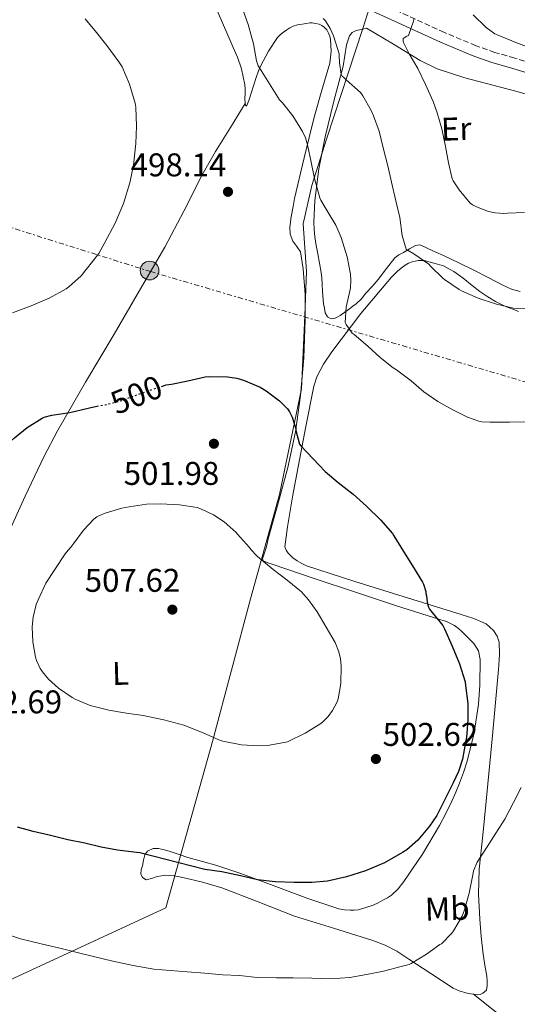
# Model space of a CAD drawing. Units: metres. Extents: x 607377 to 610822, y 4733896 to 4736261.
# Drawn here: x 609232 to 609384, y 4734220 to 4734520 of the extents above; entities that cross this region are included whole.
import ezdxf
from ezdxf.enums import TextEntityAlignment as Align

# ---------------------------------------------------------------- set-up
doc = ezdxf.new("R2010")
doc.units = ezdxf.units.M
doc.header["$MEASUREMENT"] = 0
for name, pattern in [('DGN Style 3', [2.435891, 1.739922, -0.695969]), ('DGN Style 5', [1.217945, 0.521977, -0.695969]), ('DGN Style 7', [3.479844, 1.56593, -0.695969, 0.521977, -0.695969])]:
    doc.linetypes.add(name, pattern=pattern)
for name, color, linetype, lineweight in [('Camino', 7, 'DGN Style 3', 0), ('Cota de curva de nivel directora', 7, 'Continuous', 0), ('Cota de punto acotado terreno', 7, 'Continuous', 0), ('Curva de nivel directora', 30, 'Continuous', 30), ('Curva de nivel directora no vista', 30, 'DGN Style 5', 30), ('Curva de nivel intermedia', 30, 'Continuous', 0), ('Etiqueta de uso rústico', 92, 'Continuous', 0), ('Invernadero', 7, 'Continuous', 0), ('Límite de Concejo', 7, 'Continuous', 0), ('Línea de cambio de uso (parcela vista)', 92, 'Continuous', 0), ('Línea eléctrica', 6, 'DGN Style 7', 0), ('Margen derecho', 7, 'Continuous', 0), ('Poste tendido eléctrico', 7, 'Continuous', 0), ('Punto acotado terreno (símbolo)', 7, 'Continuous', 0)]:
    doc.layers.add(name, color=color, linetype=linetype, lineweight=lineweight)
doc.styles.add('Style-Arial', font='arial.ttf')

# ---------------------------------------------------------------- blocks, each defined once
blk = doc.blocks.new('5PATER')
at = {"layer": 'Punto acotado terreno (símbolo)', "linetype": 'Continuous', "lineweight": 0}
h = blk.add_hatch(color=51, dxfattribs=at)
edge = h.paths.add_edge_path()
edge.add_ellipse((0, 0), major_axis=(-0.11, -0.111), ratio=0.999422, start_angle=0, end_angle=360)
blk = doc.blocks.new('5PELE')
at = {"layer": 'Invernadero', "linetype": 'Continuous', "lineweight": 0}
h = blk.add_hatch(color=9, dxfattribs=at)
edge = h.paths.add_edge_path()
edge.add_arc((0, 0), 0.285, 0, 360)
at = {"layer": 'Invernadero', "color": 252, "linetype": 'Continuous', "lineweight": 0}
blk.add_circle((0, 0), 0.285, dxfattribs=at)

msp = doc.modelspace()

# ---------------------------------------------------------------- linework, layer by layer
at = {"layer": 'Camino', "color": 7, "linetype": 'DGN Style 3', "lineweight": 0}
msp.add_polyline3d([(609395.82, 4734504.57, 480.3), (609383.48, 4734508.33, 480.59), (609377.43, 4734510.08, 480.97), (609371.66, 4734512.1, 481.58), (609362.03, 4734516.15, 483.12), (609341.29, 4734525.64, 486.23)], dxfattribs=at)
at = {"layer": 'Curva de nivel directora', "color": 30, "linetype": 'Continuous', "lineweight": 30, "elevation": 500, "flags": 128}
for points in [[(609275.74, 4734408.17), (609277.13, 4734408.62), (609278.72, 4734408.9), (609283.77, 4734409.9), (609289.07, 4734411.08), (609290.49, 4734411.19), (609295.9, 4734411.1), (609298.75, 4734410.65), (609300.77, 4734410.07), (609305.85, 4734407.93), (609307.68, 4734406.84), (609311.68, 4734403.8), (609314.19, 4734401.34), (609314.78, 4734400.42), (609315.53, 4734398.78), (609316.65, 4734395.22), (609316.72, 4734394.7), (609317.82, 4734390.52), (609318.24, 4734390.06), (609322, 4734386.12), (609325.69, 4734382.25), (609329.58, 4734378.86), (609334.22, 4734375.29), (609338.25, 4734371.67), (609342.53, 4734367.43), (609346.14, 4734363.3), (609346.64, 4734362.54), (609349.58, 4734357.83), (609352.27, 4734353.4), (609355.37, 4734348.49), (609355.68, 4734347.83), (609356.35, 4734345.59), (609356.4, 4734345.02), (609356.57, 4734344.3), (609356.8, 4734342.31), (609357.2, 4734340.79), (609357.52, 4734340.23), (609358.3, 4734339.21), (609361.58, 4734335.21), (609362.09, 4734334.18), (609364.41, 4734328.94), (609366.6, 4734323.48), (609368.33, 4734318.07), (609368.49, 4734316.95), (609369.16, 4734311.42), (609369.13, 4734306.47), (609368.76, 4734301.03), (609368.6, 4734300.15), (609367.53, 4734294.39), (609366.35, 4734290.7), (609364.7, 4734287.18), (609362.19, 4734282.18), (609359.66, 4734277.21), (609357.5, 4734274.01), (609353.9, 4734269.74), (609350.59, 4734266.81), (609349.19, 4734265.94), (609343.72, 4734262.82), (609337.96, 4734260.42), (609332.14, 4734258.52), (609326.31, 4734257.21), (609321.53, 4734256.78), (609316.15, 4734256.79), (609310.36, 4734257.05), (609305.03, 4734257.67), (609299.85, 4734258.86), (609294.12, 4734260.04), (609288.94, 4734260.74), (609269.07, 4734265.9), (609268.14, 4734265.99), (609262.33, 4734266.7), (609257.29, 4734267.61), (609252.33, 4734268.86), (609247.13, 4734269.82), (609241.5, 4734271.27), (609236.6, 4734272.38), (609231.76, 4734273.67)], [(609198.06, 4734363.15), (609201.2, 4734368.46), (609201.82, 4734369.26), (609206.01, 4734373.51), (609207.23, 4734374.47), (609210.25, 4734376.2), (609211.13, 4734376.57), (609216.29, 4734379.39), (609219.49, 4734381.72), (609224.46, 4734385.61), (609225.15, 4734386.33), (609228.97, 4734390.78), (609230.86, 4734392.49), (609234.78, 4734395.62), (609239.28, 4734398.49), (609239.97, 4734398.79), (609242.24, 4734399.38), (609247.76, 4734400.17), (609253.79, 4734401.66), (609256.02, 4734402.1)]]:
    msp.add_lwpolyline(points, dxfattribs=at)
at = {"layer": 'Curva de nivel directora no vista', "color": 30, "linetype": 'DGN Style 5', "lineweight": 30, "elevation": 500, "flags": 128}
msp.add_lwpolyline([(609256.02, 4734402.1), (609258.88, 4734402.68), (609264.08, 4734404.02), (609266.24, 4734404.89), (609271.93, 4734406.95), (609275.74, 4734408.17)], dxfattribs=at)
at = {"layer": 'Curva de nivel intermedia', "color": 30, "linetype": 'Continuous', "lineweight": 0, "flags": 128}
for points, elevation in [([(609300.24, 4734524.02), (609302.13, 4734518.57), (609303.82, 4734512.65), (609304.74, 4734507.46), (609305.25, 4734505.96), (609305.57, 4734505.37), (609308.64, 4734500.5), (609311.76, 4734495.64), (609312.62, 4734494.66), (609315.78, 4734490.73), (609318.78, 4734485.93), (609319.65, 4734484.01), (609320.3, 4734481.86), (609321.38, 4734476.63), (609322.43, 4734471.64), (609324.03, 4734465.74), (609324.35, 4734464.98), (609325.94, 4734462.26), (609328.88, 4734457.32), (609330.53, 4734453.58), (609332.35, 4734447.69), (609333.36, 4734442.42), (609333.49, 4734440.5), (609333.34, 4734438.26), (609333.23, 4734437.75), (609332.06, 4734432.39), (609331.71, 4734427.7), (609332.01, 4734427.08), (609333.93, 4734424.42), (609334.46, 4734423.98), (609338.65, 4734420.41), (609342.4, 4734416.97), (609346.41, 4734413.8), (609347.39, 4734413.21), (609351.85, 4734409.85), (609355.76, 4734406.54), (609360.06, 4734403.54), (609364.62, 4734401.02), (609369.1, 4734398.74), (609372.53, 4734397.56), (609373.45, 4734397.4)], 495), ([(609370.82, 4734521.5), (609374.75, 4734517.72), (609377.39, 4734515.78), (609378.42, 4734515.32), (609383.76, 4734513.14), (609388.74, 4734511.29)], 480), ([(609267.89, 4734482.25), (609268.1, 4734487.53), (609267.87, 4734493.34), (609267.65, 4734494.54), (609265.98, 4734500.41), (609263.68, 4734505.67), (609262.69, 4734507.18), (609259.07, 4734512.23), (609255.86, 4734516.17), (609252.48, 4734520.31)], 495), ([(609325.06, 4734520.44), (609325.7, 4734519.69), (609327.18, 4734517.32), (609328.16, 4734515.13), (609329.87, 4734509.62), (609329.95, 4734509.03), (609329.97, 4734506.87), (609330.54, 4734503.4), (609330.86, 4734502.87), (609331.3, 4734502.38), (609332.08, 4734501.7), (609336.38, 4734497.83), (609337.09, 4734496.82), (609339.7, 4734492.38), (609340.38, 4734490.76), (609342.08, 4734486.02), (609343.36, 4734481), (609344.78, 4734475.5), (609345.89, 4734470.46), (609347.23, 4734464.79), (609348.46, 4734459.75), (609349.17, 4734454.25), (609350.4, 4734450.06), (609350.99, 4734449.61), (609352.73, 4734448.62), (609357.25, 4734445.42), (609357.74, 4734444.87), (609361.52, 4734441.16), (609362.05, 4734440.76), (609366.54, 4734437.72), (609367.28, 4734437.37), (609372.32, 4734435.13), (609377.92, 4734433.26), (609383.1, 4734432.04)], 490), ([(609352.74, 4734520.2), (609352.61, 4734519.61), (609351.04, 4734515.26), (609350.56, 4734515.05), (609349.42, 4734514.33), (609349.39, 4734513.61), (609349.58, 4734513.06), (609351.28, 4734509.67), (609353.94, 4734505.18), (609356.27, 4734500.26), (609358.64, 4734495.14), (609359.78, 4734491.61), (609361.28, 4734486.71), (609362.37, 4734481.34), (609363.31, 4734476.41), (609364.42, 4734471.53), (609364.7, 4734470.89), (609366.48, 4734468.12), (609369.92, 4734464.12), (609370.61, 4734463.61), (609371.76, 4734462.98), (609375.47, 4734461.56), (609377.46, 4734461.13), (609380.19, 4734460.92), (609381.31, 4734461.03), (609386.45, 4734461.26)], 485), ([(609230.3, 4734430.57), (609235.97, 4734432.76), (609241.5, 4734435.14), (609246.64, 4734437.96), (609247.42, 4734438.57), (609251.18, 4734441.93), (609252.78, 4734443.83), (609256.62, 4734448.76), (609258.45, 4734452.07), (609261.55, 4734457.94), (609264.1, 4734463.94), (609266.06, 4734470.31), (609267.22, 4734475.69), (609267.89, 4734482.25)], 495), ([(609383.1, 4734432.04), (609384.25, 4734431.96), (609390, 4734432.18)], 490), ([(609373.45, 4734397.4), (609375.9, 4734397.29), (609381.84, 4734397.29), (609387.77, 4734397.34)], 495), ([(609305.42, 4734298.54), (609300.16, 4734298.84), (609294.4, 4734299.91), (609293.26, 4734300.34), (609288.4, 4734302.47), (609282.51, 4734304.81), (609276.48, 4734306.47), (609270.16, 4734307.72), (609265.07, 4734308.46), (609259.64, 4734309.37), (609253.95, 4734310.82), (609249.37, 4734312.74), (609248.52, 4734313.26), (609244.32, 4734316.14), (609241.29, 4734318.89), (609239.39, 4734321.13), (609238.75, 4734322.14), (609237.63, 4734324.54), (609237.31, 4734325.59), (609236.51, 4734330.25), (609236.3, 4734334.86), (609236.59, 4734337.72), (609237.52, 4734341.64), (609238.08, 4734343.1), (609240.44, 4734348.14), (609246.09, 4734356.74), (609246.62, 4734357.5), (609248.16, 4734359.19), (609248.73, 4734360.06), (609251.89, 4734364.33), (609255.05, 4734367.62), (609255.97, 4734368.33), (609256.64, 4734368.71), (609258.57, 4734369.51), (609263.61, 4734371.06), (609265.84, 4734371.45), (609271.17, 4734372.23), (609275.45, 4734372.31), (609281.26, 4734372.06), (609286.57, 4734371.21), (609287.92, 4734370.76), (609291.61, 4734368.98), (609294.8, 4734366.87), (609298.48, 4734363.64), (609298.94, 4734363.08), (609302.6, 4734359.02), (609303.02, 4734358.41), (609304.8, 4734356.46), (609305.68, 4734355.7), (609309.8, 4734352.33), (609314.06, 4734349.08), (609318.41, 4734345.45), (609320.59, 4734343.06), (609323.16, 4734339.35), (609325.96, 4734334.73), (609328.67, 4734330.06), (609329.82, 4734327.16), (609330.32, 4734325.03), (609330.54, 4734322.82), (609330.44, 4734317.48), (609329.61, 4734312.81), (609329.31, 4734311.96), (609327.87, 4734309.26), (609326.57, 4734307.42), (609324.84, 4734305.75), (609324.01, 4734305.13), (609319.53, 4734302.33), (609314.14, 4734299.72), (609313.18, 4734299.48), (609308.04, 4734298.63), (609305.42, 4734298.54)], 505), ([(609385.45, 4734285.75), (609383.07, 4734281.19), (609380.48, 4734276.18), (609377.72, 4734271.85), (609374.81, 4734267.4), (609372.06, 4734263.06), (609370.94, 4734260.38), (609370.78, 4734259.61)], 495), ([(609370.78, 4734259.61), (609369.58, 4734253.54), (609368.19, 4734248.49), (609367.39, 4734246.58), (609364.78, 4734242.02), (609364.27, 4734241.35), (609361.11, 4734238.14), (609360.67, 4734237.85), (609356.52, 4734234.95), (609351.88, 4734232.07), (609351.27, 4734231.82), (609348.81, 4734231.14), (609343.45, 4734229.75), (609338.23, 4734228.7), (609333.19, 4734227.83), (609327.31, 4734227.4), (609321.59, 4734227.62), (609315.85, 4734227.74), (609310.83, 4734227.72), (609304.86, 4734227.82), (609299.5, 4734228.39), (609294.36, 4734228.68), (609288.97, 4734229.16), (609283.5, 4734229.51), (609278.47, 4734229.94), (609273.42, 4734230.34), (609267.11, 4734231.51), (609260.86, 4734232.84), (609254.94, 4734234.23), (609249.55, 4734235.56), (609244.27, 4734236.89), (609238.97, 4734238.07), (609232.71, 4734239.61), (609227.34, 4734241.43)], 495)]:
    msp.add_lwpolyline(points, dxfattribs=dict(at, elevation=elevation))
at = {"layer": 'Límite de Concejo', "color": 7, "linetype": 'Continuous', "lineweight": 0}
msp.add_polyline3d([(609569.54, 4735224.39, 445.09), (609492.23, 4735162.6, 444.57), (609503.51, 4735102.53, 444.84), (609507.05, 4735072.96, 444.78), (609507.9, 4735052.5, 445.47), (609509.71, 4735034.99, 446.28), (609469.88, 4734915.43, 447.5), (609461.86, 4734891.14, 447.77), (609427.15, 4734785.91, 448.35), (609399.59, 4734700.51, 451.03), (609357.09, 4734580.14, 476.45), (609337.16, 4734517.38, 486.54), (609326.02, 4734483.62, 492.86), (609321.56, 4734469.43, 495.23), (609318.95, 4734457.82, 496.27), (609319.96, 4734443.21, 496.8), (609319.42, 4734429.73, 497.49), (609318.39, 4734407.46, 498.76), (609311.67, 4734375.18, 501.7), (609302.92, 4734343.37, 505.75), (609291.31, 4734299.82, 504.84), (609277.03, 4734249.1, 497.62), (609073.84, 4734155.13, 509.92), (609070.31, 4734132.9, 512.75)], dxfattribs=at)
at = {"layer": 'Línea de cambio de uso (parcela vista)', "color": 92, "linetype": 'Continuous', "lineweight": 0, "extrusion": (0.101591, -0.080426, 0.99157), "elevation": -318360.76, "flags": 128}
msp.add_lwpolyline([(4090086.7, 2440089.14), (4090086.7, 2440089.14)], dxfattribs=at)
at = {"layer": 'Línea de cambio de uso (parcela vista)', "color": 92, "linetype": 'Continuous', "lineweight": 0}
for points in [[(609291.97, 4734524.5, 497.04), (609298.31, 4734509.92, 496.3), (609298.87, 4734508.62, 496.3), (609300.16, 4734505.04, 496.3), (609300.63, 4734502.62, 496.3), (609301.09, 4734500.21, 496.3), (609301.2, 4734498.86, 496.3), (609301.2, 4734497.5, 496.3), (609301.19, 4734496, 496.3), (609301.22, 4734494.51, 496.3), (609301.31, 4734493.93, 496.29), (609301.61, 4734493.72, 496.2), (609301.98, 4734494.34, 496.07), (609302.38, 4734495.37, 495.92), (609303.21, 4734497.92, 495.6), (609304.61, 4734502.44, 495.08), (609305.34, 4734504.49, 494.84), (609306.05, 4734506.08, 494.64), (609308.41, 4734510.45, 494.08), (609311.15, 4734514.66, 493.5), (609311.98, 4734515.53, 493.26), (609312.93, 4734516.29, 492.99), (609313.92, 4734516.95, 492.87), (609314.91, 4734517.57, 492.75), (609315.89, 4734518.06, 492.37), (609317.21, 4734518.44, 492.12), (609318.63, 4734518.72, 491.97), (609319.81, 4734518.92, 491.93), (609320.99, 4734519.07, 491.89), (609321.65, 4734519.07, 491.82), (609322.72, 4734518.93, 491.7), (609323.78, 4734518.67, 491.55), (609324.63, 4734518.32, 491.32), (609325.38, 4734517.78, 491.1), (609326.13, 4734516.92, 491.03), (609326.71, 4734515.92, 491.01), (609327.08, 4734514.99, 491.01), (609327.28, 4734514.03, 491.02), (609327.49, 4734510.4, 491.07), (609327.04, 4734506.82, 491.22)], [(609385.18, 4734437.1, 486.42), (609382.48, 4734437.88, 486.45), (609379.84, 4734439.01, 486.48), (609375.39, 4734441.37, 486.61), (609370.96, 4734443.68, 486.82), (609366.38, 4734445.9, 487.3), (609361.78, 4734448.08, 487.79), (609359.38, 4734449.17, 487.94), (609356.98, 4734450.25, 488.1), (609355.71, 4734450.9, 488.18), (609354.45, 4734451.33, 488.26), (609353.19, 4734451.16, 488.37), (609351.33, 4734450.15, 488.67), (609349.5, 4734448.99, 489.14), (609348.13, 4734448.31, 489.85), (609346.94, 4734447.44, 490.64), (609344.39, 4734444.19, 492.11), (609341.82, 4734440.8, 493.12), (609339.97, 4734438.69, 493.38), (609338.1, 4734436.59, 493.63), (609336.7, 4734434.93, 493.96), (609335.15, 4734433.39, 494.26), (609334.1, 4734432.6, 494.33), (609333.04, 4734431.84, 494.4), (609331.65, 4734430.83, 494.59), (609330.26, 4734429.82, 494.8), (609329.49, 4734429.37, 494.81), (609328.67, 4734429.01, 494.83), (609327.47, 4734428.81, 495.1), (609326.35, 4734429.36, 495.41), (609325.68, 4734430.64, 495.69), (609325.42, 4734432, 495.84), (609325.17, 4734433.33, 495.82), (609324.99, 4734434.67, 495.79), (609324.86, 4734437.06, 495.78), (609324.72, 4734439.46, 495.78), (609324.61, 4734441.21, 495.78), (609324.43, 4734442.96, 495.78), (609323.93, 4734445.79, 495.78), (609323.39, 4734448.61, 495.78), (609322.94, 4734451.2, 495.78), (609322.51, 4734453.79, 495.78), (609322.25, 4734456.04, 495.77), (609322.18, 4734458.29, 495.73), (609322.51, 4734464.84, 495.34), (609323.74, 4734474.6, 494.24), (609325.6, 4734484.32, 492.86), (609328.24, 4734495.15, 491.23), (609331.15, 4734505.86, 489.44), (609332.14, 4734512.36, 488.47), (609333.08, 4734515.17, 487.88), (609333.91, 4734516.15, 487.54), (609335.09, 4734516.72, 487.15), (609336.67, 4734517.11, 486.67), (609338.26, 4734517.5, 486.19), (609346.45, 4734512.55, 485.14), (609354.64, 4734507.6, 484.08), (609359.86, 4734505.02, 483.38), (609368.22, 4734502.32, 482.26), (609376.77, 4734500.03, 481.26), (609383.38, 4734498.35, 480.86), (609389.94, 4734496.48, 480.74)], [(609327.04, 4734506.82, 491.22), (609324.68, 4734498.57, 492.31), (609322.34, 4734490.32, 493.6), (609319.23, 4734477.93, 494.91), (609316.34, 4734465.5, 496.24), (609316.09, 4734464.27, 496.41), (609315.86, 4734463.02, 496.58), (609315.3, 4734459.9, 496.85), (609314.82, 4734456.77, 496.96), (609315.02, 4734454.62, 496.95), (609315.78, 4734452.5, 496.94), (609317.02, 4734450.86, 496.94), (609318.1, 4734449.2, 496.94), (609318.96, 4734444.01, 497), (609319.58, 4734436.22, 497.22), (609319.55, 4734428.43, 497.54), (609319.12, 4734416.92, 498.13), (609318.16, 4734405.41, 498.91), (609316.55, 4734394.32, 499.83), (609314.26, 4734383.42, 500.83), (609311.29, 4734372.52, 501.95), (609308.3, 4734361.63, 503.18), (609307.92, 4734360.12, 503.43), (609307.53, 4734358.61, 503.66), (609307.13, 4734357.37, 503.76), (609306.7, 4734356.14, 503.84), (609306.56, 4734355.52, 503.87), (609306.77, 4734354.99, 503.9), (609308.11, 4734354.34, 503.92), (609309.49, 4734353.94, 503.87), (609322.32, 4734349.57, 503.1), (609335.17, 4734345.26, 502.16), (609347.11, 4734341.37, 501.14), (609359.04, 4734337.52, 499.87), (609360.53, 4734337.06, 499.55), (609362.01, 4734336.61, 499.22), (609362.86, 4734336.31, 499.11), (609363.71, 4734335.97, 499.06), (609365.1, 4734335.24, 499.01), (609366.33, 4734334.3, 498.96), (609367.43, 4734333.26, 498.92), (609368.53, 4734332.21, 498.88), (609369.78, 4734331, 498.8), (609371.02, 4734329.77, 498.74), (609372.41, 4734327.46, 498.71), (609372.91, 4734324.8, 498.72), (609372.87, 4734317.06, 498.78), (609372.42, 4734311.2, 498.82), (609371.06, 4734302.44, 498.89), (609368.93, 4734293.84, 498.96), (609367.89, 4734290.42, 498.99), (609366.67, 4734287.07, 499.02), (609365.48, 4734284.32, 499.02), (609364.24, 4734281.6, 499.01), (609362.42, 4734277.88, 498.98), (609360.53, 4734274.21, 498.96), (609355.38, 4734265.49, 498.9), (609349.66, 4734257.09, 498.85), (609347.94, 4734254.88, 498.81), (609345.92, 4734252.99, 498.7), (609344.63, 4734252.14, 498.46), (609343.28, 4734251.37, 498.18), (609341.8, 4734250.59, 497.99), (609340.28, 4734249.85, 497.9), (609335.79, 4734248.43, 497.9), (609334.53, 4734248.33, 497.9), (609333.28, 4734248.37, 497.9), (609331.56, 4734248.5, 497.9), (609329.85, 4734248.81, 497.9), (609320.38, 4734251.88, 498.2), (609306.57, 4734257.14, 499.26), (609299.66, 4734259.7, 499.78), (609292.64, 4734261.98, 500.11), (609288.19, 4734263.22, 500.21), (609283.74, 4734264.48, 500.24), (609281.06, 4734265.35, 500.22), (609278.36, 4734266.24, 500.19), (609276.61, 4734266.74, 500.16), (609274.84, 4734267.15, 500.13), (609273.16, 4734267.22, 500.07), (609271.48, 4734266.34, 499.97), (609270.66, 4734265.26, 499.84), (609270.19, 4734263.59, 499.6), (609269.9, 4734261.87, 499.38), (609269.56, 4734260.68, 499.26), (609269.42, 4734259.49, 499.15), (609269.95, 4734258.29, 498.93), (609271.04, 4734257.65, 498.74), (609272.69, 4734258.01, 498.72), (609274.36, 4734258.59, 498.8), (609275.68, 4734258.85, 498.9), (609276.99, 4734259.01, 498.99), (609279.59, 4734258.83, 499.06), (609282.19, 4734258.34, 499.09), (609288.24, 4734256.92, 499.09), (609294.17, 4734255.17, 498.98), (609305.25, 4734250.88, 498.43), (609316.3, 4734246.57, 497.71), (609328.23, 4734242.83, 496.8), (609340.19, 4734239.07, 495.86), (609343.96, 4734237.66, 495.73)], [(609301.22, 4734494.49, 496.3), (609296.72, 4734487.16, 496.58), (609292.21, 4734479.84, 496.86), (609288.13, 4734472.68, 496.9), (609282.53, 4734461.65, 496.42), (609276.72, 4734450.7, 495.97), (609269, 4734437.4, 495.77), (609261.28, 4734424.13, 496.06), (609252.58, 4734409.43, 497.6), (609243.95, 4734394.58, 499.28), (609239.78, 4734386.67, 499.85), (609234.11, 4734374.65, 500.69), (609228.61, 4734362.58, 501.54)], [(609350.02, 4734445.15, 491.31), (609351.06, 4734445.73, 491.25), (609352.16, 4734446.13, 491.18), (609354, 4734446.56, 490.69), (609355.87, 4734446.61, 490.18), (609361.78, 4734444.97, 489.92), (609363.35, 4734444.09, 489.96), (609364.93, 4734443.2, 490), (609367.77, 4734441.16, 490.08), (609370.48, 4734438.93, 490.16), (609372.85, 4734437.17, 490.17), (609375.26, 4734435.45, 490.16), (609377.6, 4734434.05, 490.17), (609380.06, 4734432.88, 490.19), (609381.5, 4734432.29, 490.25), (609382.94, 4734431.73, 490.35), (609384.66, 4734431.05, 490.49)], [(609370.94, 4734222.7, 492.12), (609372.01, 4734222.57, 491.98), (609372.88, 4734222.68, 491.7), (609373.72, 4734223.01, 491.38), (609374.89, 4734223.95, 490.96), (609375.08, 4734225.36, 490.9), (609375.05, 4734226.79, 490.93), (609374.94, 4734228.21, 490.96), (609374.39, 4734231.57, 491.03), (609373.85, 4734234.94, 491.1), (609373.25, 4734240.29, 491.59), (609372.81, 4734245.65, 492.34), (609372.44, 4734253.23, 493.34), (609372.67, 4734260.83, 494.29), (609373.7, 4734271.21, 495.1), (609374.73, 4734281.6, 495.5), (609376.65, 4734301.67, 496.1), (609378.54, 4734321.76, 496.38), (609378.65, 4734323.2, 496.38), (609378.74, 4734324.81, 496.38), (609378.8, 4734326.41, 496.38), (609378.69, 4734330.18, 496.38), (609378.15, 4734332, 496.38), (609377.01, 4734333.73, 496.38), (609374.72, 4734335.69, 496.41), (609371.02, 4734337.38, 496.56), (609367.15, 4734338.53, 496.83), (609358.28, 4734341.28, 498.03), (609349.41, 4734344.05, 499.25), (609334.67, 4734348.66, 500.56), (609319.95, 4734353.41, 501.81), (609318.48, 4734354.1, 501.94), (609317.09, 4734354.96, 502.05), (609315.74, 4734355.89, 502), (609315.04, 4734356.56, 502), (609314.41, 4734357.33, 502), (609313.7, 4734358.23, 502), (609313.37, 4734359.22, 502), (609314.12, 4734365.31, 501.81), (609315.7, 4734374.48, 501.05), (609317.46, 4734383.63, 500.18), (609319.71, 4734395.95, 499.14), (609322.22, 4734408.21, 497.92), (609323.12, 4734411.04, 497.47), (609325.13, 4734415, 496.56), (609327.65, 4734418.75, 495.7), (609336.49, 4734430.45, 493.86), (609345.89, 4734441.45, 492.06), (609346.78, 4734442.38, 491.74), (609347.7, 4734443.28, 491.47), (609348.8, 4734444.25, 491.39), (609350.02, 4734445.15, 491.31)], [(609343.96, 4734237.66, 495.73), (609347.52, 4734235.84, 495.54), (609349.34, 4734234.63, 495.18), (609351.15, 4734233.42, 494.77), (609357.91, 4734229, 493.53), (609364.72, 4734224.61, 492.53), (609365.6, 4734224.13, 492.49), (609366.54, 4734223.73, 492.48), (609369.26, 4734222.9, 492.35), (609370.94, 4734222.7, 492.12)], [(609370.94, 4734222.7, 492.13), (609376.4, 4734218.34, 491.14), (609381.87, 4734213.98, 490.16), (609386.06, 4734211.19, 489.6), (609392.83, 4734207.61, 489.16), (609396.12, 4734205.69, 489.03), (609399.16, 4734203.42, 488.91), (609402.71, 4734200.34, 488.75), (609406.25, 4734197.25, 488.59)]]:
    msp.add_polyline3d(points, dxfattribs=at)
at = {"layer": 'Línea eléctrica', "color": 6, "linetype": 'DGN Style 7', "lineweight": 0}
msp.add_polyline3d([(610822.17, 4733954.11, 459.9), (610813.47, 4733957.2, 459.68), (610746.89, 4733976.79, 459.91), (610727.39, 4733982.53, 459.98), (610709.65, 4733987.94, 458.17), (610621.05, 4734014.96, 449.12), (610589.47, 4734025.19, 448.5), (610370.9, 4734096.02, 444.17), (610258.48, 4734128.45, 448.7), (610133.91, 4734163.91, 451.68), (609971.77, 4734214.58, 461.23), (609913.03, 4734232.82, 460.04), (609823.91, 4734265.31, 462.72), (609782.38, 4734280.45, 463.97), (609521.08, 4734367.59, 490.04), (609427.4, 4734397.58, 496), (609272.45, 4734443.18, 495.87), (609108.38, 4734494.86, 482.49), (609100.28, 4734409.74, 490.33), (609076.98, 4734260.79, 493.4), (609061.79, 4734112.85, 515.84), (609045.58, 4733992.67, 512.91), (609036.46, 4733922.76, 515.99)], dxfattribs=at)
at = {"layer": 'Margen derecho', "color": 7, "linetype": 'Continuous', "lineweight": 0}
msp.add_polyline3d([(609339.93, 4734522.72, 486.23), (609360.79, 4734513.18, 483.12), (609370.5, 4734509.1, 481.58), (609376.46, 4734507.01, 480.97), (609382.57, 4734505.25, 480.59), (609394.75, 4734501.53, 480.3)], dxfattribs=at)

# ---------------------------------------------------------------- block references
at = {"layer": 'Poste tendido eléctrico', "color": 7, "linetype": 'Continuous', "lineweight": 0, "xscale": 10, "yscale": 10, "zscale": 10}
msp.add_blockref('5PELE', (609272.09, 4734443.51, 495.84), dxfattribs=at)
at = {"layer": 'Punto acotado terreno (símbolo)', "color": 7, "linetype": 'Continuous', "lineweight": 0, "xscale": 10, "yscale": 10, "zscale": 10}
for p in [(609296, 4734467.54, 498.14), (609291.71, 4734390.68, 501.98), (609279.04, 4734340.06, 507.62), (609341.12, 4734294.49, 502.62)]:
    msp.add_blockref('5PATER', p, dxfattribs=at)

# ---------------------------------------------------------------- texts
at = {"layer": 'Cota de curva de nivel directora', "color": 7, "linetype": 'Continuous', "lineweight": 0, "style": 'Style-Arial'}
msp.add_text('500', height=7, rotation=21.8014, dxfattribs=at).set_placement((609268.07, 4734405.62, 500), align=Align.MIDDLE_CENTER)
at = {"layer": 'Cota de punto acotado terreno', "color": 7, "linetype": 'Continuous', "lineweight": 0, "style": 'Style-Arial'}
for s, p in [('498.14', (609266.32, 4734472.26, 498.14)), ('501.98', (609264.19, 4734378.12, 501.98)), ('507.62', (609252.3, 4734345.5, 507.62)), ('502.69', (609216.25, 4734308.41, 502.69)), ('502.62', (609343.17, 4734298.49, 502.62))]:
    msp.add_text(s, height=7, dxfattribs=at).set_placement(p)
at = {"layer": 'Etiqueta de uso rústico', "color": 92, "linetype": 'Continuous', "lineweight": 0, "style": 'Style-Arial'}
for s, p in [('Er', (609365.62, 4734486.74, 484.74)), ('L', (609263.21, 4734320.61, 505.86)), ('Mb', (609362.88, 4734248.8, 496.13))]:
    msp.add_text(s, height=7, rotation=1.63, dxfattribs=at).set_placement(p, align=Align.MIDDLE_CENTER)

doc.saveas('drawing.dxf')
